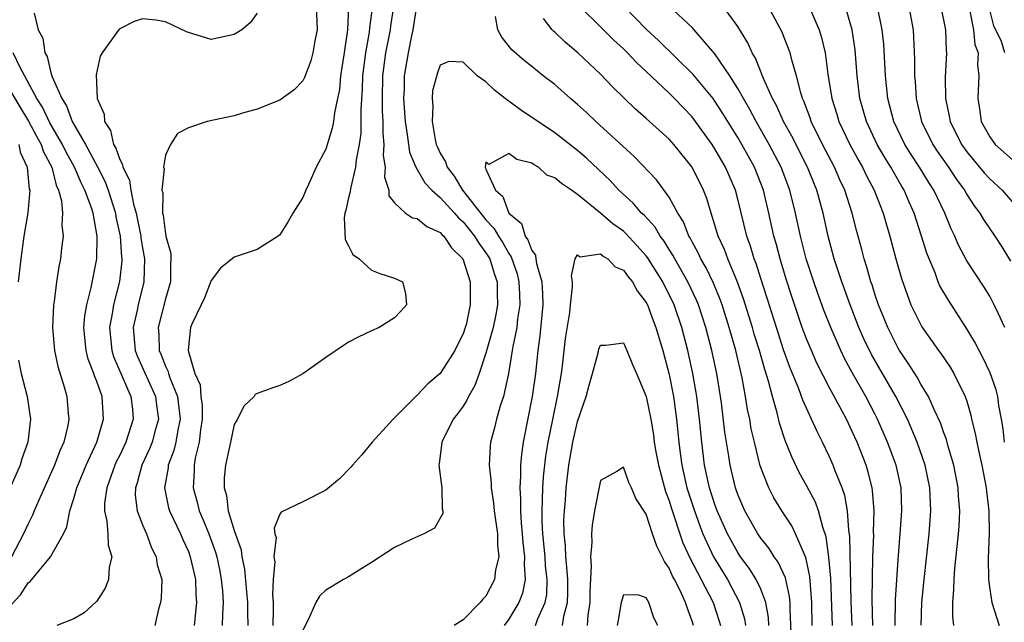
# Model space of a CAD drawing. Units: inches. Extents: x 2607000 to 2610000, y 1539000 to 1540760.
# Drawn here: x 2607382 to 2607468, y 1540175 to 1540228 of the extents above; entities that cross this region are included whole.
import ezdxf

# ---------------------------------------------------------------- set-up
doc = ezdxf.new("R2010")
doc.units = ezdxf.units.IN
doc.header["$MEASUREMENT"] = 0
doc.layers.add('LD26071539_2ft', color=113, linetype='Continuous')

msp = doc.modelspace()

# ---------------------------------------------------------------- linework, layer by layer
at = {"layer": 'LD26071539_2ft'}
for points, elevation in [([(2607383.531, 1540228.469), (2607383.893, 1540227), (2607384.276, 1540226.276), (2607384.452, 1540225), (2607384.661, 1540224.661), (2607385, 1540223.258), (2607385.113, 1540222.887), (2607385.937, 1540221), (2607386.364, 1540220.364), (2607386.862, 1540219), (2607388.016, 1540217), (2607389.051, 1540215.051), (2607389.732, 1540213.732), (2607389.991, 1540213), (2607390.631, 1540211), (2607390.677, 1540210.677), (2607391.042, 1540209), (2607391.155, 1540207.155), (2607391.18, 1540207), (2607391.175, 1540206.825), (2607390.973, 1540205.027), (2607390.467, 1540203), (2607390.375, 1540202.375), (2607390.115, 1540201), (2607390.307, 1540199), (2607390.469, 1540198.469), (2607391.983, 1540195), (2607392.113, 1540193.887), (2607392.181, 1540193), (2607391.525, 1540191), (2607391, 1540189.876), (2607390.707, 1540189.293), (2607390.582, 1540189), (2607389.867, 1540187), (2607389.673, 1540185.673), (2607389.662, 1540185), (2607389.886, 1540184.114), (2607389.969, 1540183), (2607389.998, 1540181.999), (2607390.32, 1540181), (2607390.094, 1540180.094), (2607390.036, 1540179), (2607389.746, 1540178.254), (2607389, 1540177.119), (2607388.95, 1540177.05), (2607387.899, 1540176.101), (2607387, 1540175.567), (2607385.518, 1540175)], 7812), ([(2607403, 1540228.456), (2607402.388, 1540227.612), (2607401.657, 1540227), (2607401, 1540226.593), (2607399, 1540226.172), (2607397, 1540226.757), (2607396.827, 1540226.827), (2607395, 1540227.696), (2607394.164, 1540227.836), (2607393, 1540227.968), (2607392.27, 1540227.73), (2607391, 1540227.09), (2607390.95, 1540227.05), (2607390.735, 1540226.736), (2607389.472, 1540225), (2607389.305, 1540224.695), (2607388.932, 1540223.068), (2607389.042, 1540221), (2607389.648, 1540219.648), (2607389.681, 1540219), (2607390.208, 1540218.208), (2607390.465, 1540217), (2607390.677, 1540216.677), (2607391, 1540215.684), (2607391.257, 1540215.257), (2607391.286, 1540215), (2607391.867, 1540213.867), (2607391.985, 1540213), (2607392.21, 1540211.79), (2607392.444, 1540211), (2607392.846, 1540209), (2607392.855, 1540208.855), (2607393, 1540207.967), (2607393.173, 1540207), (2607393.106, 1540205), (2607392.62, 1540203), (2607392.529, 1540202.53), (2607392.188, 1540201), (2607392.354, 1540199), (2607392.533, 1540198.533), (2607394.139, 1540195), (2607394.218, 1540194.218), (2607394.396, 1540193), (2607394.136, 1540192.136), (2607393.828, 1540191), (2607393.597, 1540190.403), (2607392.94, 1540189), (2607392.536, 1540187.463), (2607392.375, 1540187), (2607392.365, 1540186.365), (2607392.529, 1540185), (2607393, 1540183.785), (2607393.333, 1540183), (2607393.785, 1540181.785), (2607394.192, 1540181), (2607394.285, 1540180.285), (2607394.67, 1540179), (2607394.634, 1540177.366), (2607394.577, 1540177), (2607394.404, 1540176.405), (2607394.079, 1540175)], 7810), ([(2607408.178, 1540229), (2607408.236, 1540227.764), (2607408.251, 1540227), (2607408.045, 1540226.045), (2607407.876, 1540225), (2607407.696, 1540224.304), (2607407.15, 1540222.85), (2607407, 1540222.547), (2607406.24, 1540221.76), (2607405, 1540220.869), (2607403, 1540220.062), (2607401.717, 1540219.717), (2607401, 1540219.483), (2607398.644, 1540219), (2607397, 1540218.452), (2607396.058, 1540217.942), (2607395.43, 1540217), (2607395, 1540216.071), (2607394.838, 1540215), (2607394.877, 1540214.877), (2607394.695, 1540213), (2607394.764, 1540212.765), (2607394.752, 1540211), (2607394.807, 1540210.807), (2607395, 1540209.19), (2607395.043, 1540209.042), (2607395.039, 1540209), (2607395.461, 1540207.46), (2607395.465, 1540207), (2607395.428, 1540206.572), (2607395.425, 1540205), (2607395, 1540203.506), (2607394.365, 1540201), (2607394.415, 1540200.415), (2607394.456, 1540199), (2607394.628, 1540198.627), (2607395, 1540197.647), (2607395.215, 1540197.215), (2607395.261, 1540197), (2607395.382, 1540196.618), (2607396.054, 1540195), (2607396.288, 1540193), (2607396.082, 1540192.082), (2607395.914, 1540191), (2607395.741, 1540190.259), (2607395.244, 1540189), (2607395.232, 1540188.769), (2607394.916, 1540187), (2607395.277, 1540185.277), (2607395.36, 1540185), (2607396.303, 1540183), (2607396.509, 1540182.509), (2607397, 1540181.45), (2607397.171, 1540181), (2607397.612, 1540179), (2607397.659, 1540177.659), (2607397.713, 1540177), (2607397.517, 1540175)], 7808), ([(2607410.99, 1540229), (2607410.897, 1540227), (2607410.612, 1540225), (2607410.304, 1540223), (2607410.191, 1540221.808), (2607410.039, 1540221), (2607409.767, 1540219.767), (2607409.679, 1540219), (2607409.574, 1540218.426), (2607409, 1540216.578), (2607408.166, 1540215), (2607407.497, 1540213.497), (2607407.251, 1540213), (2607407, 1540212.368), (2607406.114, 1540211), (2607405.722, 1540210.278), (2607405, 1540209.109), (2607404.85, 1540209), (2607403, 1540207.829), (2607401, 1540207.139), (2607399.818, 1540206.182), (2607399, 1540205.127), (2607398.397, 1540203.603), (2607398.129, 1540203), (2607397.317, 1540201.317), (2607397.178, 1540201), (2607397, 1540199.324), (2607396.982, 1540199), (2607397.577, 1540197), (2607398.017, 1540196.017), (2607398.086, 1540195), (2607398.194, 1540194.194), (2607398.211, 1540193), (2607398.064, 1540192.064), (2607397.949, 1540191), (2607397.599, 1540189.599), (2607397.504, 1540189), (2607397.501, 1540188.499), (2607397.413, 1540187), (2607397.758, 1540185.759), (2607397.951, 1540185), (2607398.273, 1540184.272), (2607398.794, 1540183), (2607399.384, 1540181.384), (2607399.489, 1540181), (2607399.743, 1540179.743), (2607399.877, 1540179), (2607399.979, 1540178.021), (2607400.051, 1540177), (2607399.981, 1540175.981), (2607399.966, 1540175)], 7806), ([(2607413.093, 1540229.093), (2607412.835, 1540227.165), (2607412.805, 1540226.805), (2607412.48, 1540225), (2607412.218, 1540223), (2607412.185, 1540221.815), (2607412.053, 1540220.054), (2607412.069, 1540219), (2607412.054, 1540217.946), (2607411.916, 1540217), (2607411.656, 1540215.656), (2607411.611, 1540215), (2607411.151, 1540213.151), (2607411.14, 1540212.86), (2607411, 1540212.344), (2607410.755, 1540211.245), (2607410.672, 1540211), (2607410.603, 1540210.602), (2607410.691, 1540208.691), (2607411, 1540208.143), (2607411.379, 1540207.379), (2607411.927, 1540207), (2607413, 1540206.028), (2607413.737, 1540205.737), (2607415, 1540205.329), (2607415.7, 1540205), (2607415.982, 1540203.982), (2607416.067, 1540203), (2607415.564, 1540202.436), (2607415, 1540201.861), (2607413.661, 1540201), (2607413, 1540200.709), (2607411.836, 1540200.164), (2607411, 1540199.717), (2607410.554, 1540199.446), (2607409, 1540198.386), (2607407, 1540196.956), (2607405.72, 1540196.28), (2607405, 1540195.942), (2607404.291, 1540195.709), (2607403, 1540195.247), (2607402.847, 1540195.153), (2607402.742, 1540195), (2607401.86, 1540194.14), (2607401.285, 1540193), (2607401, 1540192.552), (2607400.679, 1540191), (2607400.24, 1540189), (2607400.122, 1540187.878), (2607400.116, 1540187), (2607400.329, 1540186.329), (2607400.478, 1540185), (2607401, 1540183.298), (2607401.602, 1540181.602), (2607401.683, 1540181), (2607401.904, 1540179.904), (2607402.077, 1540177.923), (2607402.172, 1540177), (2607402.161, 1540176.161), (2607402.189, 1540175)], 7804), ([(2607414.926, 1540229), (2607414.655, 1540227.345), (2607414.615, 1540227), (2607414.233, 1540225), (2607413.959, 1540223), (2607413.918, 1540221), (2607413.932, 1540219.932), (2607413.991, 1540219), (2607413.978, 1540217.978), (2607414.08, 1540217), (2607414.028, 1540216.028), (2607414.205, 1540215), (2607414.134, 1540214.134), (2607414.498, 1540213), (2607414.516, 1540212.516), (2607415, 1540211.899), (2607415.982, 1540211), (2607416.594, 1540210.594), (2607417, 1540210.521), (2607417.818, 1540209.818), (2607419, 1540209.314), (2607419.142, 1540209.142), (2607419.312, 1540209), (2607419.978, 1540207.978), (2607420.985, 1540207), (2607421.615, 1540205), (2607421.631, 1540203), (2607421.256, 1540201.256), (2607421.188, 1540201), (2607421, 1540200.445), (2607420.5, 1540199.5), (2607420.28, 1540199), (2607419, 1540196.994), (2607417.915, 1540196.086), (2607417, 1540195.094), (2607416.885, 1540195), (2607414.884, 1540193), (2607413.065, 1540191), (2607412.127, 1540189.873), (2607411.327, 1540189), (2607411.186, 1540188.814), (2607410.211, 1540187.789), (2607409, 1540186.802), (2607407, 1540185.791), (2607405.107, 1540184.893), (2607405, 1540184.7), (2607404.497, 1540183.503), (2607404.567, 1540183), (2607404.661, 1540182.661), (2607404.478, 1540181), (2607404.543, 1540180.543), (2607404.4, 1540179), (2607404.342, 1540177.658), (2607404.403, 1540177), (2607404.418, 1540176.418), (2607404.381, 1540175)], 7802), ([(2607416.934, 1540229.066), (2607416.6, 1540227), (2607416.481, 1540226.482), (2607416.187, 1540225), (2607415.856, 1540223), (2607415.839, 1540221.839), (2607415.802, 1540221), (2607415.935, 1540219), (2607416.126, 1540217.874), (2607416.223, 1540217), (2607416.323, 1540216.323), (2607416.869, 1540215), (2607417.658, 1540213.658), (2607418.278, 1540213), (2607419, 1540212.369), (2607420.245, 1540211), (2607420.586, 1540210.586), (2607421, 1540210.242), (2607422.008, 1540209), (2607422.367, 1540208.367), (2607423, 1540207.542), (2607423.331, 1540207), (2607423.726, 1540205.726), (2607423.974, 1540205), (2607423.981, 1540203.981), (2607424.017, 1540203), (2607423.863, 1540202.137), (2607423.616, 1540201), (2607423, 1540198.764), (2607422.399, 1540197), (2607422.038, 1540195.962), (2607421.472, 1540195), (2607421.332, 1540194.668), (2607421, 1540194.151), (2607420.525, 1540193.475), (2607420.14, 1540193), (2607419.132, 1540191), (2607418.903, 1540189.097), (2607418.877, 1540189), (2607419.14, 1540187), (2607419.166, 1540185.166), (2607419.22, 1540185), (2607419.232, 1540184.768), (2607418.498, 1540183.502), (2607417.579, 1540183), (2607416.529, 1540182.529), (2607415, 1540181.79), (2607413, 1540180.488), (2607411.679, 1540179.679), (2607411, 1540179.244), (2607410.562, 1540179), (2607409, 1540178.067), (2607408.452, 1540177.548), (2607408.14, 1540177), (2607407.474, 1540175.474), (2607407, 1540174.581)], 7800), ([(2607454.992, 1540175), (2607454.911, 1540177.089), (2607454.774, 1540182.774), (2607454.683, 1540183.317), (2607454.572, 1540185), (2607454.344, 1540186.344), (2607454.113, 1540187), (2607453.506, 1540188.494), (2607453.327, 1540189), (2607453, 1540189.731), (2607452.385, 1540191), (2607451.917, 1540191.917), (2607451.449, 1540193), (2607451, 1540193.955), (2607450.681, 1540194.681), (2607450.335, 1540195.665), (2607449.553, 1540197.553), (2607449, 1540199.072), (2607448.364, 1540201), (2607447.56, 1540203.56), (2607447, 1540205.285), (2607446.597, 1540206.597), (2607446.434, 1540207), (2607446.114, 1540208.114), (2607445.795, 1540209), (2607445, 1540212.226), (2607444.79, 1540213), (2607443.928, 1540215), (2607443, 1540216.61), (2607442.745, 1540217), (2607441.308, 1540219), (2607441, 1540219.404), (2607439.479, 1540221), (2607439, 1540221.482), (2607437, 1540223.375), (2607436.146, 1540224.146), (2607435.36, 1540225), (2607435, 1540225.352), (2607434.131, 1540226.131), (2607433, 1540227.278), (2607431.227, 1540229)], 7804), ([(2607456.782, 1540175), (2607456.736, 1540177.264), (2607456.801, 1540181), (2607456.872, 1540182.872), (2607456.86, 1540183.14), (2607456.908, 1540185), (2607456.778, 1540186.778), (2607456.738, 1540187), (2607456.394, 1540188.394), (2607456.2, 1540189), (2607455.419, 1540191), (2607455, 1540191.937), (2607454.481, 1540193), (2607453.901, 1540194.099), (2607453, 1540195.747), (2607451.905, 1540197.905), (2607451.426, 1540199), (2607451, 1540200.029), (2607450.634, 1540201), (2607449.707, 1540203.707), (2607449.22, 1540205.22), (2607448.685, 1540207), (2607448.34, 1540208.34), (2607448.149, 1540209), (2607447.709, 1540211), (2607447.231, 1540213), (2607446.452, 1540215), (2607445.357, 1540217), (2607445, 1540217.608), (2607443.704, 1540219.704), (2607443, 1540220.787), (2607442.839, 1540221), (2607441.107, 1540223.107), (2607438.068, 1540226.068), (2607437, 1540227.049), (2607435.093, 1540229)], 7806), ([(2607458.747, 1540175), (2607458.778, 1540177.222), (2607459, 1540180.727), (2607459.194, 1540183), (2607459.333, 1540185), (2607459.264, 1540187), (2607458.821, 1540189), (2607458.077, 1540191), (2607457.215, 1540193), (2607457, 1540193.426), (2607456.173, 1540195), (2607455.021, 1540197.021), (2607454.311, 1540198.311), (2607453.985, 1540199), (2607453.117, 1540201), (2607452.522, 1540202.522), (2607451.985, 1540203.985), (2607451.635, 1540205), (2607450.983, 1540207), (2607450.464, 1540209), (2607450.043, 1540211), (2607449.552, 1540213), (2607448.797, 1540215), (2607447.749, 1540217), (2607446.596, 1540219), (2607446.048, 1540220.048), (2607445.484, 1540221), (2607445, 1540221.882), (2607444.291, 1540223), (2607443, 1540224.896), (2607441.186, 1540227), (2607441, 1540227.199), (2607439, 1540229.081)], 7808), ([(2607461.015, 1540175.015), (2607461.083, 1540177), (2607461.27, 1540179), (2607461.701, 1540183), (2607461.848, 1540185), (2607461.773, 1540187), (2607461.362, 1540189), (2607460.656, 1540191), (2607459.808, 1540193), (2607458.799, 1540195), (2607456.665, 1540198.665), (2607456.015, 1540200.015), (2607455.582, 1540201), (2607454.804, 1540203), (2607454.085, 1540205), (2607453.427, 1540207), (2607452.882, 1540209), (2607452.444, 1540211), (2607451.899, 1540213), (2607451.631, 1540213.631), (2607451.092, 1540215), (2607449.72, 1540217.72), (2607449, 1540219), (2607448.384, 1540220.384), (2607448.037, 1540221), (2607447.253, 1540222.747), (2607446.537, 1540224.537), (2607446.252, 1540225), (2607445.867, 1540225.867), (2607445, 1540227.306), (2607443.746, 1540229)], 7810), ([(2607463.875, 1540175), (2607463.782, 1540175.782), (2607463.768, 1540177), (2607463.874, 1540178.125), (2607463.887, 1540179), (2607463.963, 1540179.963), (2607464.285, 1540183), (2607464.33, 1540183.67), (2607464.384, 1540185), (2607464.287, 1540186.287), (2607464.254, 1540187), (2607463.861, 1540189), (2607463.369, 1540190.631), (2607463.219, 1540191.219), (2607463, 1540191.804), (2607462.698, 1540192.698), (2607462.146, 1540193.853), (2607461.654, 1540195), (2607461, 1540196.056), (2607460.665, 1540196.665), (2607459.894, 1540197.894), (2607459.117, 1540199), (2607459, 1540199.195), (2607458.093, 1540201), (2607457.787, 1540201.787), (2607457.286, 1540203), (2607457, 1540203.843), (2607456.724, 1540204.724), (2607456.622, 1540205), (2607456.275, 1540206.275), (2607456.034, 1540207), (2607455.828, 1540207.828), (2607455.399, 1540209.399), (2607454.998, 1540211), (2607454.355, 1540213), (2607453.918, 1540213.918), (2607453.453, 1540215), (2607452.409, 1540217), (2607451.42, 1540219), (2607451.32, 1540219.32), (2607450.773, 1540220.773), (2607450.661, 1540221), (2607450.494, 1540221.506), (2607450.116, 1540223), (2607449.735, 1540224.265), (2607449.565, 1540225), (2607448.851, 1540226.851), (2607447.676, 1540229)], 7812), ([(2607451.244, 1540229), (2607452.104, 1540227), (2607452.321, 1540226.321), (2607452.62, 1540225), (2607452.873, 1540223.127), (2607453.211, 1540221), (2607453.644, 1540219.644), (2607453.83, 1540219), (2607454.782, 1540217), (2607455.564, 1540215.564), (2607455.897, 1540215), (2607456.249, 1540214.249), (2607456.919, 1540213), (2607457.697, 1540211), (2607457.976, 1540209.975), (2607458.281, 1540209), (2607458.81, 1540207), (2607459.286, 1540205.286), (2607460.118, 1540203), (2607461.063, 1540201.063), (2607462.517, 1540199), (2607462.729, 1540198.729), (2607463.538, 1540197.538), (2607463.866, 1540197), (2607464.861, 1540195), (2607465, 1540194.573), (2607465.354, 1540193.354), (2607465.427, 1540193), (2607465.744, 1540191.744), (2607465.867, 1540191), (2607466.097, 1540189.904), (2607466.313, 1540189), (2607466.705, 1540187), (2607466.725, 1540186.725), (2607466.927, 1540185), (2607466.954, 1540183.046), (2607466.879, 1540180.879), (2607466.909, 1540179), (2607467, 1540178.168), (2607467.187, 1540177), (2607467.834, 1540175)], 7814), ([(2607468.303, 1540191), (2607468.167, 1540192.167), (2607468.033, 1540193), (2607467.811, 1540194.189), (2607467.704, 1540195), (2607467.563, 1540195.563), (2607467.049, 1540197.049), (2607466.405, 1540198.405), (2607466.07, 1540199), (2607465.718, 1540199.718), (2607465, 1540200.906), (2607463.389, 1540203.389), (2607462.656, 1540204.656), (2607462.512, 1540205), (2607462.228, 1540205.772), (2607461.705, 1540207), (2607461.509, 1540207.509), (2607461.059, 1540209), (2607460.397, 1540211), (2607459.956, 1540211.956), (2607459.524, 1540213), (2607459.322, 1540213.322), (2607458.591, 1540214.591), (2607458.38, 1540215), (2607457.848, 1540215.848), (2607457.183, 1540217), (2607456.231, 1540219), (2607455.668, 1540221), (2607455.418, 1540223), (2607455.244, 1540225.244), (2607454.996, 1540226.996), (2607454.391, 1540229)], 7816), ([(2607468.333, 1540201), (2607467.73, 1540202.27), (2607467.401, 1540203), (2607467, 1540203.739), (2607466.528, 1540204.528), (2607465, 1540206.838), (2607464.25, 1540208.25), (2607463.95, 1540209), (2607463.634, 1540209.634), (2607463.097, 1540211), (2607462.125, 1540213), (2607461.675, 1540213.675), (2607460.876, 1540215), (2607460.13, 1540216.13), (2607459.599, 1540217), (2607458.635, 1540219), (2607458.11, 1540221), (2607457.898, 1540223), (2607457.747, 1540225.747), (2607457.623, 1540227), (2607457.204, 1540229)], 7818), ([(2607459.947, 1540229), (2607460.322, 1540227), (2607460.439, 1540224.439), (2607460.435, 1540223), (2607460.487, 1540222.487), (2607460.578, 1540221), (2607461.057, 1540219), (2607462.033, 1540217), (2607462.413, 1540216.413), (2607463.39, 1540215), (2607464.031, 1540214.031), (2607464.792, 1540213), (2607465, 1540212.63), (2607465.643, 1540211.643), (2607466.147, 1540211), (2607466.449, 1540210.449), (2607467.438, 1540209), (2607468.05, 1540208.05), (2607468.806, 1540206.806)], 7820), ([(2607462.725, 1540229), (2607463.139, 1540227), (2607463.204, 1540225.204), (2607463.23, 1540225), (2607463.121, 1540222.878), (2607463.134, 1540221), (2607463.474, 1540219.474), (2607463.547, 1540219), (2607464.533, 1540217), (2607465, 1540216.343), (2607466.514, 1540214.514), (2607467, 1540213.98), (2607468.092, 1540213), (2607469, 1540211.964)], 7822), ([(2607465.224, 1540228.776), (2607465.598, 1540227), (2607465.717, 1540225.717), (2607465.982, 1540225), (2607465.943, 1540223.944), (2607466.061, 1540223), (2607465.956, 1540221), (2607466.116, 1540220.116), (2607466.271, 1540219), (2607467, 1540217.663), (2607467.481, 1540217), (2607469, 1540215.652)], 7824), ([(2607468.337, 1540225), (2607468.023, 1540225.977), (2607467.35, 1540227.35), (2607467, 1540228.74)], 7826), ([(2607451.485, 1540175), (2607451.451, 1540177), (2607451.277, 1540179.277), (2607450.938, 1540180.938), (2607450.814, 1540181.186), (2607450.05, 1540183), (2607449.704, 1540183.704), (2607448.837, 1540185), (2607448.143, 1540186.143), (2607447.703, 1540187), (2607446.946, 1540188.946), (2607446.444, 1540191), (2607446.176, 1540192.176), (2607446.042, 1540193), (2607445.856, 1540193.856), (2607445.676, 1540195), (2607445.373, 1540196.626), (2607444.815, 1540199), (2607444.256, 1540201), (2607443.627, 1540203), (2607443.466, 1540203.466), (2607442.877, 1540204.877), (2607442.229, 1540206.229), (2607441.774, 1540207), (2607441.542, 1540207.542), (2607441, 1540208.495), (2607440.832, 1540208.832), (2607440.721, 1540209), (2607440.248, 1540210.248), (2607439.751, 1540211), (2607439, 1540212.392), (2607437.902, 1540213.902), (2607435.942, 1540215.942), (2607432.587, 1540219), (2607431.777, 1540219.777), (2607431, 1540220.491), (2607430.391, 1540221), (2607429, 1540222.228), (2607427.991, 1540223), (2607427, 1540223.788), (2607426.331, 1540224.33), (2607425.258, 1540225.258), (2607424.37, 1540226.37), (2607424.047, 1540227), (2607423.82, 1540228.18)], 7800), ([(2607453.258, 1540175), (2607453.11, 1540179.11), (2607452.955, 1540180.955), (2607452.721, 1540182.721), (2607452.412, 1540183.589), (2607452.045, 1540185), (2607451.771, 1540185.771), (2607451, 1540187.228), (2607450.364, 1540188.364), (2607449.714, 1540189.714), (2607449.147, 1540191.147), (2607448.652, 1540192.652), (2607448.437, 1540193.562), (2607448.017, 1540195), (2607447.682, 1540196.318), (2607447.35, 1540197.35), (2607446.89, 1540199), (2607446.441, 1540200.441), (2607446.286, 1540201), (2607445.507, 1540203.507), (2607444.977, 1540204.977), (2607444.124, 1540207), (2607443.831, 1540207.83), (2607443.284, 1540209), (2607443, 1540209.959), (2607442.658, 1540211), (2607442.279, 1540212.279), (2607442.002, 1540213), (2607441, 1540215.02), (2607439.406, 1540217), (2607439, 1540217.449), (2607437, 1540219.268), (2607436.07, 1540220.07), (2607434.038, 1540222.037), (2607433, 1540223.122), (2607431.029, 1540225), (2607429.919, 1540225.919), (2607429, 1540226.804), (2607428.89, 1540226.89), (2607428.782, 1540227), (2607428.011, 1540227.989)], 7802), ([(2607379.808, 1540175), (2607382.325, 1540177.675), (2607383, 1540178.71), (2607383.173, 1540178.827), (2607384.967, 1540181), (2607386.093, 1540183), (2607386.395, 1540183.605), (2607386.646, 1540185), (2607387, 1540186.068), (2607387.261, 1540187), (2607388.081, 1540189), (2607389.007, 1540191.007), (2607389.585, 1540193), (2607389.501, 1540194.499), (2607389.459, 1540195), (2607389, 1540196.304), (2607388.798, 1540196.798), (2607388.745, 1540197), (2607388.248, 1540198.247), (2607388.063, 1540199), (2607387.868, 1540201), (2607387.962, 1540202.038), (2607388.13, 1540203), (2607388.518, 1540204.518), (2607388.995, 1540207), (2607389.041, 1540209), (2607388.674, 1540211), (2607388.545, 1540211.455), (2607387.96, 1540213), (2607387.63, 1540213.63), (2607387.058, 1540215), (2607386.322, 1540216.322), (2607386.003, 1540217), (2607384.891, 1540218.891), (2607384.244, 1540220.244), (2607383.756, 1540221), (2607382.294, 1540223.706), (2607381.705, 1540225)], 7814), ([(2607449.691, 1540173.691), (2607449.576, 1540176.424), (2607449.568, 1540177), (2607449.521, 1540177.521), (2607449.156, 1540179.155), (2607448.53, 1540180.53), (2607448.18, 1540181), (2607447.724, 1540181.724), (2607447, 1540182.615), (2607446.743, 1540183), (2607445.611, 1540185), (2607445, 1540186.424), (2607444.799, 1540187), (2607444.325, 1540189), (2607444.216, 1540189.784), (2607443.878, 1540191.878), (2607443.561, 1540194.439), (2607443.151, 1540197), (2607442.722, 1540199), (2607442.204, 1540201), (2607441.559, 1540203), (2607441.397, 1540203.397), (2607440.642, 1540205), (2607439.492, 1540207), (2607439.328, 1540207.328), (2607439, 1540207.828), (2607438.555, 1540208.555), (2607438.208, 1540209), (2607437.772, 1540209.772), (2607436.81, 1540210.81), (2607436.595, 1540211), (2607435.869, 1540211.869), (2607434.597, 1540213), (2607433.84, 1540213.84), (2607431.789, 1540215.789), (2607431, 1540216.458), (2607429, 1540218.012), (2607426.015, 1540220.015), (2607424.683, 1540221), (2607423.746, 1540221.746), (2607423, 1540222.458), (2607422.221, 1540223), (2607421, 1540224.185), (2607419.755, 1540224.245), (2607419, 1540223.919), (2607418.75, 1540223.25), (2607418.334, 1540221.666), (2607418.291, 1540221), (2607418.349, 1540220.349), (2607418.29, 1540219), (2607418.563, 1540217.437), (2607418.655, 1540217), (2607418.752, 1540216.752), (2607419, 1540216.224), (2607419.468, 1540215.468), (2607419.596, 1540215), (2607420.219, 1540214.22), (2607420.96, 1540213), (2607423, 1540210.421), (2607423.697, 1540209.697), (2607424.096, 1540209), (2607424.45, 1540208.45), (2607425, 1540207.463), (2607425.197, 1540207.197), (2607425.711, 1540205.711), (2607425.883, 1540205), (2607425.918, 1540203.918), (2607425.969, 1540203), (2607425.764, 1540201.764), (2607425.693, 1540201), (2607425.347, 1540199.347), (2607425.301, 1540199), (2607424.955, 1540197), (2607424.522, 1540195), (2607424.264, 1540194.264), (2607423.915, 1540193), (2607423.749, 1540192.251), (2607423.402, 1540191), (2607423.363, 1540190.637), (2607423.282, 1540189), (2607423.448, 1540187.448), (2607423.451, 1540187), (2607423.669, 1540185.669), (2607423.728, 1540185), (2607424.01, 1540183), (2607424.002, 1540182.002), (2607424.115, 1540181), (2607423.842, 1540179.842), (2607423.739, 1540179), (2607423, 1540177.544), (2607422.713, 1540177.287), (2607422.492, 1540177), (2607421, 1540175.5), (2607420.224, 1540175)], 7798), ([(2607381, 1540222.438), (2607382.277, 1540220.278), (2607383.04, 1540219.039), (2607383.726, 1540217.726), (2607384.142, 1540217), (2607384.35, 1540216.35), (2607385.063, 1540215), (2607385.446, 1540213.446), (2607385.669, 1540213), (2607385.924, 1540212.076), (2607386.011, 1540211), (2607385.955, 1540209.955), (2607386.065, 1540209), (2607385.925, 1540207.925), (2607385.831, 1540207), (2607385.682, 1540206.318), (2607385.493, 1540205), (2607385.281, 1540203.281), (2607385.222, 1540203), (2607385.125, 1540201), (2607385.305, 1540199), (2607385.606, 1540197.605), (2607386.163, 1540195.837), (2607386.392, 1540195), (2607386.504, 1540193.496), (2607386.557, 1540193), (2607386.459, 1540192.459), (2607386.108, 1540191), (2607385.761, 1540190.239), (2607385.306, 1540189), (2607383.936, 1540185.936), (2607383.538, 1540185), (2607383.388, 1540184.612), (2607383, 1540183.871), (2607382.605, 1540183), (2607381.545, 1540181)], 7816), ([(2607382.183, 1540217), (2607382.319, 1540216.319), (2607382.925, 1540215), (2607383.105, 1540213.105), (2607383.139, 1540213), (2607382.964, 1540211.036), (2607382.637, 1540209), (2607382.353, 1540207), (2607382.143, 1540205)], 7818), ([(2607447.716, 1540175), (2607447.681, 1540175.681), (2607447.452, 1540177), (2607447, 1540178.152), (2607446.602, 1540179), (2607445.988, 1540179.988), (2607445.237, 1540181), (2607445, 1540181.353), (2607444.412, 1540182.412), (2607444.103, 1540183), (2607443.205, 1540185), (2607443, 1540185.555), (2607442.531, 1540187), (2607442.093, 1540189), (2607441.85, 1540191), (2607441.657, 1540193), (2607441.415, 1540195), (2607441.077, 1540197), (2607440.632, 1540199), (2607440.114, 1540201), (2607439.436, 1540203), (2607439, 1540203.908), (2607438.62, 1540204.62), (2607438.434, 1540205), (2607437.117, 1540207.117), (2607437, 1540207.266), (2607436.186, 1540208.186), (2607435.223, 1540209.223), (2607435, 1540209.42), (2607434.069, 1540210.069), (2607433, 1540210.997), (2607431, 1540212.614), (2607430.457, 1540213), (2607429.583, 1540213.583), (2607429, 1540214.093), (2607428.325, 1540214.325), (2607427.601, 1540215), (2607427.217, 1540215.217), (2607427, 1540215.372), (2607425.689, 1540215.689), (2607425, 1540216.197), (2607423.25, 1540215.25), (2607423, 1540215.451), (2607422.924, 1540215), (2607422.961, 1540214.961), (2607423, 1540214.824), (2607423.831, 1540213), (2607424.462, 1540212.462), (2607424.985, 1540211), (2607426.098, 1540210.098), (2607426.423, 1540209), (2607426.668, 1540208.668), (2607427, 1540207.735), (2607427.323, 1540207.323), (2607427.35, 1540207), (2607427.407, 1540206.593), (2607427.87, 1540205), (2607427.938, 1540203.938), (2607427.955, 1540203), (2607427.712, 1540200.288), (2607427.543, 1540199), (2607427.317, 1540197), (2607427.036, 1540195), (2607426.254, 1540191), (2607426.088, 1540189.912), (2607426.018, 1540189), (2607426.022, 1540188.022), (2607425.942, 1540187), (2607426.013, 1540186.013), (2607426.001, 1540185), (2607426.072, 1540183.928), (2607426.17, 1540183), (2607426.225, 1540182.225), (2607426.376, 1540181), (2607426.328, 1540180.328), (2607426.411, 1540179), (2607426.178, 1540177.822), (2607425.88, 1540177), (2607425, 1540175.55), (2607424.582, 1540175)], 7796), ([(2607427.327, 1540175), (2607427.509, 1540175.509), (2607428.176, 1540177), (2607428.304, 1540177.696), (2607428.354, 1540179), (2607428.211, 1540180.211), (2607428.173, 1540181), (2607427.97, 1540183), (2607427.906, 1540184.094), (2607427.896, 1540185), (2607427.949, 1540185.949), (2607427.961, 1540187), (2607428.029, 1540187.971), (2607428.235, 1540189.765), (2607428.439, 1540191), (2607428.862, 1540193.138), (2607429.256, 1540195), (2607429.582, 1540197), (2607429.676, 1540197.676), (2607429.938, 1540200.062), (2607430.32, 1540202.32), (2607430.384, 1540203), (2607430.567, 1540204.567), (2607430.555, 1540205), (2607430.466, 1540205.534), (2607430.802, 1540207), (2607431, 1540207.348), (2607431.194, 1540207.194), (2607433, 1540207.439), (2607433.228, 1540207.228), (2607433.648, 1540207), (2607434.296, 1540206.296), (2607435, 1540206.032), (2607435.423, 1540205.423), (2607435.787, 1540205), (2607436.214, 1540204.214), (2607437, 1540203.207), (2607437.104, 1540203), (2607437.612, 1540201.612), (2607437.851, 1540201), (2607438.44, 1540199), (2607439, 1540196.919), (2607439.374, 1540195), (2607439.646, 1540193), (2607439.842, 1540191), (2607439.952, 1540190.048), (2607440.096, 1540189), (2607440.553, 1540187), (2607440.656, 1540186.656), (2607441.207, 1540185), (2607441.684, 1540183.684), (2607441.957, 1540183), (2607442.882, 1540181), (2607444.089, 1540179), (2607445.152, 1540177), (2607445.574, 1540175.574), (2607445.668, 1540175)], 7794), ([(2607429.674, 1540175), (2607429.803, 1540175.803), (2607430.13, 1540177), (2607430.163, 1540177.837), (2607430.148, 1540179), (2607430.075, 1540180.075), (2607429.965, 1540181), (2607429.94, 1540181.94), (2607429.822, 1540183), (2607429.809, 1540184.191), (2607429.852, 1540185), (2607429.939, 1540185.939), (2607430.009, 1540187), (2607430.246, 1540189), (2607430.587, 1540191), (2607431, 1540192.815), (2607431.764, 1540195), (2607432.021, 1540195.979), (2607432.312, 1540197), (2607432.79, 1540198.79), (2607432.868, 1540199.132), (2607433, 1540199.47), (2607433.47, 1540199.47), (2607435, 1540199.676), (2607435.309, 1540199), (2607435.785, 1540197.785), (2607436.149, 1540197), (2607437, 1540194.991), (2607437.393, 1540193), (2607437.631, 1540191.631), (2607437.705, 1540191), (2607437.841, 1540190.159), (2607438.059, 1540189), (2607438.689, 1540186.689), (2607439, 1540185.875), (2607439.202, 1540185.202), (2607439.417, 1540184.583), (2607439.92, 1540183), (2607440.203, 1540182.203), (2607440.828, 1540180.828), (2607441.81, 1540179), (2607442.836, 1540177), (2607443.371, 1540175.371), (2607443.476, 1540175)], 7792), ([(2607382.155, 1540198.155), (2607382.388, 1540197), (2607382.913, 1540195), (2607383.217, 1540193), (2607382.991, 1540191), (2607382.464, 1540189.536), (2607382.302, 1540189), (2607380.506, 1540185)], 7818), ([(2607441.118, 1540175), (2607441, 1540175.371), (2607440.565, 1540176.565), (2607440.436, 1540177), (2607439.965, 1540178.035), (2607439.481, 1540179), (2607439.307, 1540179.307), (2607439, 1540179.994), (2607438.587, 1540180.587), (2607438.394, 1540181), (2607437.921, 1540181.921), (2607437.54, 1540183), (2607437, 1540184.727), (2607436.085, 1540186.085), (2607435.711, 1540187), (2607435.468, 1540187.468), (2607435, 1540188.813), (2607434.424, 1540188.424), (2607433, 1540187.662), (2607432.477, 1540185), (2607432.261, 1540183.739), (2607432.208, 1540183), (2607432.24, 1540182.24), (2607432.12, 1540181), (2607432.198, 1540180.198), (2607432.059, 1540177.941), (2607432.071, 1540177), (2607431.907, 1540175.907), (2607431.827, 1540175)], 7790), ([(2607438.004, 1540175), (2607437.666, 1540175.666), (2607437.213, 1540177), (2607437, 1540177.402), (2607436.36, 1540177.64), (2607435, 1540177.656), (2607434.812, 1540177), (2607434.534, 1540175.466), (2607434.473, 1540175)], 7788)]:
    msp.add_lwpolyline(points, dxfattribs=dict(at, elevation=elevation))

doc.saveas('drawing.dxf')
